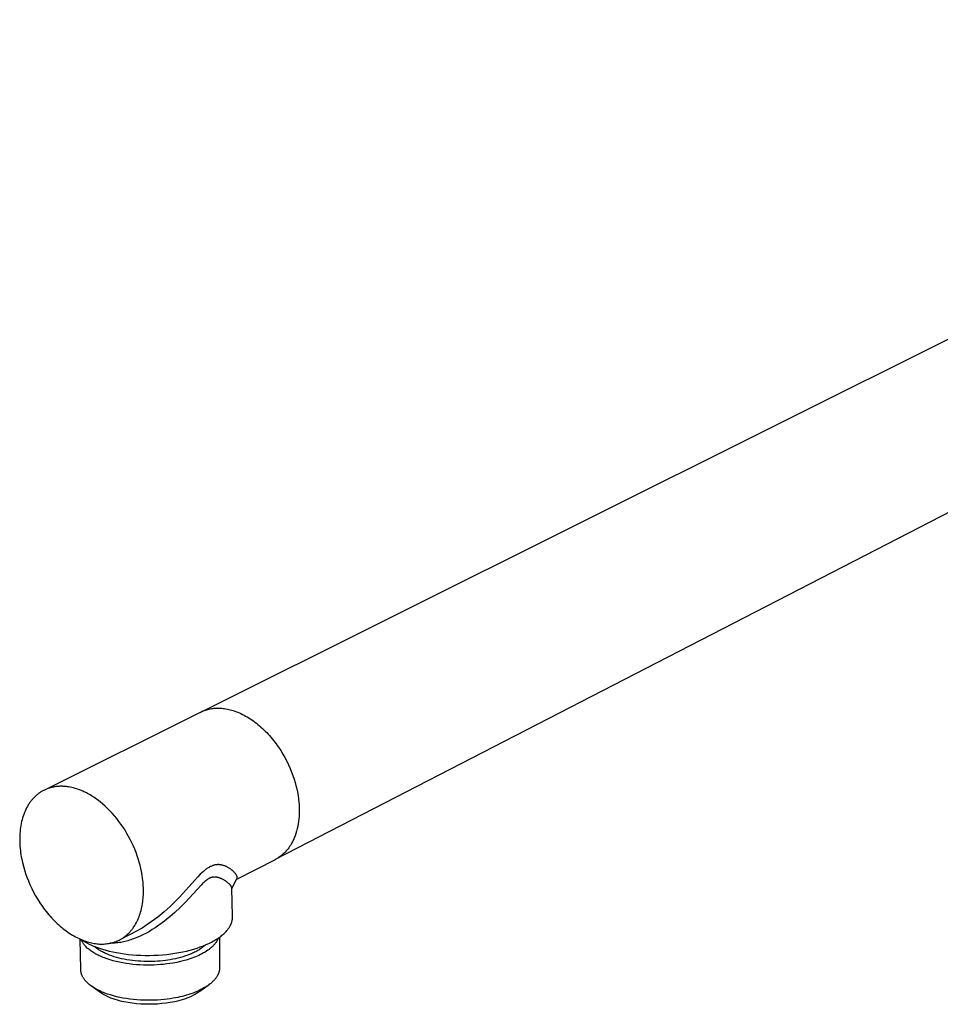
# Model space of a CAD drawing. Units: millimetres. Extents: x -523 to 217, y -534 to 207.
# Drawn here: x -523 to -319, y -534 to -315 of the extents above; entities that cross this region are included whole.
import ezdxf

# ---------------------------------------------------------------- set-up
doc = ezdxf.new("R2010")
doc.units = ezdxf.units.MM
doc.header["$MEASUREMENT"] = 0
doc.layers.add('Default', color=7, linetype='Continuous', true_color=0x000000)

msp = doc.modelspace()

# ---------------------------------------------------------------- linework, layer by layer
at = {"layer": 'Default', "color": 7, "true_color": 0xffffff}
for p, q in [((-483.2, -468.71), (-175.56, -315.12)), ((-160.91, -343.76), (-466.68, -501.45)), ((-517.9, -486.03), (-483.26, -468.74)), ((-483.48, -468.85), (-483.36, -468.79)), ((-483.26, -468.74), (-483.08, -468.65)), ((-483.08, -468.65), (-482.89, -468.56)), ((-482.89, -468.56), (-482.65, -468.46)), ((-482.65, -468.46), (-482.4, -468.37)), ((-482.4, -468.37), (-482.14, -468.28)), ((-482.4, -468.37), (-482.4, -468.37)), ((-482.14, -468.28), (-481.89, -468.2)), ((-481.89, -468.2), (-481.63, -468.13)), ((-481.63, -468.13), (-481.36, -468.06)), ((-481.36, -468.06), (-481.1, -468.01)), ((-481.1, -468.01), (-480.84, -467.96)), ((-480.84, -467.96), (-480.57, -467.92)), ((-480.57, -467.92), (-480.3, -467.89)), ((-480.3, -467.89), (-480.03, -467.87)), ((-480.03, -467.87), (-479.75, -467.86)), ((-479.75, -467.86), (-479.46, -467.85)), ((-479.46, -467.85), (-479.17, -467.85)), ((-479.17, -467.85), (-478.87, -467.86)), ((-478.87, -467.86), (-478.56, -467.88)), ((-478.56, -467.88), (-478.26, -467.91)), ((-478.26, -467.91), (-477.94, -467.95)), ((-477.94, -467.95), (-477.63, -468)), ((-477.63, -468), (-477.31, -468.06)), ((-477.31, -468.06), (-476.99, -468.13)), ((-476.99, -468.13), (-476.66, -468.21)), ((-476.66, -468.21), (-476.33, -468.3)), ((-476.33, -468.3), (-476, -468.4)), ((-476, -468.4), (-475.66, -468.51)), ((-475.66, -468.51), (-475.32, -468.64)), ((-475.32, -468.64), (-474.99, -468.77)), ((-474.99, -468.77), (-474.64, -468.91)), ((-474.64, -468.91), (-474.3, -469.07)), ((-474.3, -469.07), (-473.96, -469.23)), ((-473.96, -469.23), (-473.61, -469.41)), ((-473.61, -469.41), (-473.27, -469.6)), ((-473.27, -469.6), (-472.92, -469.79)), ((-472.92, -469.79), (-472.58, -470)), ((-472.58, -470), (-472.23, -470.22)), ((-472.23, -470.22), (-471.89, -470.45)), ((-471.89, -470.45), (-471.55, -470.69)), ((-471.55, -470.69), (-471.21, -470.94)), ((-471.21, -470.94), (-470.87, -471.2)), ((-470.87, -471.2), (-470.53, -471.47)), ((-470.53, -471.47), (-470.2, -471.75)), ((-470.2, -471.75), (-469.87, -472.04)), ((-469.87, -472.04), (-469.54, -472.34)), ((-469.54, -472.34), (-469.22, -472.65)), ((-469.22, -472.65), (-468.9, -472.96)), ((-468.9, -472.96), (-468.58, -473.28)), ((-468.58, -473.28), (-468.27, -473.61)), ((-468.27, -473.61), (-467.97, -473.95)), ((-467.97, -473.95), (-467.67, -474.3)), ((-467.67, -474.3), (-467.37, -474.65)), ((-467.37, -474.65), (-467.08, -475)), ((-467.08, -475), (-466.8, -475.37)), ((-466.8, -475.37), (-466.52, -475.74)), ((-466.52, -475.74), (-466.25, -476.11)), ((-466.25, -476.11), (-465.99, -476.49)), ((-465.99, -476.49), (-465.48, -477.26)), ((-465.48, -477.26), (-465.01, -478.04)), ((-465.01, -478.04), (-464.56, -478.83)), ((-464.56, -478.83), (-464.14, -479.62)), ((-464.14, -479.62), (-463.75, -480.42)), ((-463.75, -480.42), (-463.4, -481.22)), ((-463.4, -481.22), (-463.07, -482.02)), ((-463.07, -482.02), (-462.78, -482.81)), ((-462.78, -482.81), (-462.52, -483.6)), ((-462.52, -483.6), (-462.29, -484.37)), ((-462.29, -484.37), (-462.1, -485.05)), ((-519.5, -487.06), (-519.63, -487.17)), ((-519.36, -486.95), (-519.5, -487.06)), ((-519.22, -486.85), (-519.36, -486.95)), ((-519.09, -486.74), (-519.22, -486.85)), ((-518.94, -486.64), (-519.09, -486.74)), ((-518.8, -486.54), (-518.94, -486.64)), ((-518.66, -486.45), (-518.8, -486.54)), ((-518.51, -486.36), (-518.66, -486.45)), ((-518.36, -486.27), (-518.51, -486.36)), ((-518.21, -486.19), (-518.36, -486.27)), ((-518.05, -486.11), (-518.21, -486.19)), ((-517.9, -486.03), (-518.05, -486.11)), ((-517.74, -485.95), (-517.9, -486.03)), ((-517.58, -485.88), (-517.74, -485.95)), ((-517.42, -485.81), (-517.58, -485.88)), ((-517.26, -485.75), (-517.42, -485.81)), ((-517.09, -485.69), (-517.26, -485.75)), ((-516.93, -485.63), (-517.09, -485.69)), ((-516.76, -485.57), (-516.93, -485.63)), ((-516.59, -485.52), (-516.76, -485.57)), ((-516.42, -485.48), (-516.59, -485.52)), ((-516.25, -485.43), (-516.42, -485.48)), ((-516.07, -485.39), (-516.25, -485.43)), ((-515.9, -485.35), (-516.07, -485.39)), ((-515.72, -485.32), (-515.9, -485.35)), ((-515.54, -485.29), (-515.72, -485.32)), ((-515.36, -485.27), (-515.54, -485.29)), ((-515.18, -485.24), (-515.36, -485.27)), ((-515, -485.23), (-515.18, -485.24)), ((-514.82, -485.21), (-515, -485.23)), ((-514.64, -485.2), (-514.82, -485.21)), ((-514.45, -485.19), (-514.64, -485.2)), ((-514.27, -485.19), (-514.45, -485.19)), ((-514.08, -485.19), (-514.27, -485.19)), ((-513.9, -485.19), (-514.08, -485.19)), ((-513.71, -485.2), (-513.9, -485.19)), ((-513.52, -485.21), (-513.71, -485.2)), ((-513.33, -485.22), (-513.52, -485.21)), ((-513.14, -485.24), (-513.33, -485.22)), ((-512.95, -485.26), (-513.14, -485.24)), ((-512.76, -485.28), (-512.95, -485.26)), ((-512.57, -485.31), (-512.76, -485.28)), ((-512.19, -485.38), (-512.57, -485.31)), ((-511.81, -485.45), (-512.19, -485.38)), ((-511.43, -485.55), (-511.81, -485.45)), ((-511.05, -485.65), (-511.43, -485.55)), ((-510.67, -485.77), (-511.05, -485.65)), ((-510.29, -485.9), (-510.67, -485.77)), ((-509.91, -486.04), (-510.29, -485.9)), ((-509.65, -486.15), (-509.91, -486.04)), ((-509.38, -486.27), (-509.65, -486.15)), ((-509.11, -486.39), (-509.38, -486.27)), ((-508.84, -486.52), (-509.11, -486.39)), ((-508.57, -486.66), (-508.84, -486.52)), ((-508.29, -486.8), (-508.57, -486.66)), ((-508.02, -486.95), (-508.29, -486.8)), ((-507.74, -487.11), (-508.02, -486.95)), ((-462.1, -485.05), (-461.94, -485.74)), ((-461.94, -485.74), (-461.79, -486.43)), ((-461.79, -486.43), (-461.65, -487.21)), ((-521.35, -489.17), (-521.45, -489.32)), ((-521.25, -489.01), (-521.35, -489.17)), ((-521.15, -488.86), (-521.25, -489.01)), ((-521.04, -488.72), (-521.15, -488.86)), ((-520.93, -488.57), (-521.04, -488.72)), ((-520.83, -488.43), (-520.93, -488.57)), ((-520.72, -488.29), (-520.83, -488.43)), ((-520.6, -488.16), (-520.72, -488.29)), ((-520.49, -488.03), (-520.6, -488.16)), ((-520.38, -487.9), (-520.49, -488.03)), ((-520.26, -487.77), (-520.38, -487.9)), ((-520.14, -487.65), (-520.26, -487.77)), ((-520.01, -487.52), (-520.14, -487.65)), ((-519.89, -487.4), (-520.01, -487.52)), ((-519.76, -487.29), (-519.89, -487.4)), ((-519.63, -487.17), (-519.76, -487.29)), ((-507.47, -487.27), (-507.74, -487.11)), ((-507.19, -487.45), (-507.47, -487.27)), ((-506.91, -487.63), (-507.19, -487.45)), ((-506.64, -487.82), (-506.91, -487.63)), ((-506.36, -488.01), (-506.64, -487.82)), ((-506.08, -488.21), (-506.36, -488.01)), ((-505.53, -488.64), (-506.08, -488.21)), ((-504.98, -489.09), (-505.53, -488.64)), ((-504.44, -489.57), (-504.98, -489.09)), ((-461.65, -487.21), (-461.54, -487.99)), ((-461.54, -487.99), (-461.46, -488.77)), ((-461.46, -488.77), (-461.43, -489.16)), ((-461.43, -489.16), (-461.39, -489.71)), ((-522.46, -491.42), (-522.59, -491.81)), ((-522.31, -491.04), (-522.46, -491.42)), ((-522.16, -490.68), (-522.31, -491.04)), ((-521.99, -490.32), (-522.16, -490.68)), ((-521.82, -489.98), (-521.99, -490.32)), ((-521.64, -489.64), (-521.82, -489.98)), ((-521.54, -489.48), (-521.64, -489.64)), ((-521.45, -489.32), (-521.54, -489.48)), ((-503.9, -490.08), (-504.44, -489.57)), ((-503.37, -490.61), (-503.9, -490.08)), ((-502.85, -491.17), (-503.37, -490.61)), ((-502.34, -491.75), (-502.85, -491.17)), ((-461.38, -491.35), (-461.41, -491.9)), ((-461.39, -489.71), (-461.37, -490.26)), ((-461.36, -490.8), (-461.38, -491.35)), ((-461.37, -490.26), (-461.36, -490.8)), ((-523.02, -493.44), (-523.1, -493.87)), ((-522.93, -493.02), (-523.02, -493.44)), ((-522.83, -492.61), (-522.93, -493.02)), ((-522.71, -492.2), (-522.83, -492.61)), ((-522.59, -491.81), (-522.71, -492.2)), ((-501.84, -492.35), (-502.34, -491.75)), ((-501.36, -492.97), (-501.84, -492.35)), ((-500.9, -493.61), (-501.36, -492.97)), ((-500.45, -494.27), (-500.9, -493.61)), ((-461.61, -493.52), (-461.72, -494.06)), ((-461.53, -492.98), (-461.61, -493.52)), ((-461.46, -492.44), (-461.53, -492.98)), ((-461.41, -491.9), (-461.46, -492.44)), ((-523.32, -495.66), (-523.34, -496.12)), ((-523.28, -495.21), (-523.32, -495.66)), ((-523.23, -494.76), (-523.28, -495.21)), ((-523.17, -494.31), (-523.23, -494.76)), ((-523.1, -493.87), (-523.17, -494.31)), ((-500.01, -494.94), (-500.45, -494.27)), ((-499.6, -495.63), (-500.01, -494.94)), ((-499.21, -496.32), (-499.6, -495.63)), ((-462.13, -495.65), (-462.3, -496.17)), ((-461.97, -495.12), (-462.13, -495.65)), ((-461.84, -494.59), (-461.97, -495.12)), ((-461.72, -494.06), (-461.84, -494.59)), ((-523.34, -496.12), (-523.36, -496.59)), ((-523.36, -496.59), (-523.36, -497.06)), ((-523.36, -497.06), (-523.35, -497.53)), ((-523.35, -497.53), (-523.33, -498)), ((-523.33, -498), (-523.3, -498.48)), ((-498.84, -497.02), (-499.21, -496.32)), ((-498.49, -497.73), (-498.84, -497.02)), ((-498.16, -498.45), (-498.49, -497.73)), ((-463.02, -497.76), (-463.17, -498.03)), ((-462.88, -497.49), (-463.02, -497.76)), ((-462.3, -496.17), (-462.88, -497.49)), ((-523.3, -498.48), (-523.26, -498.96)), ((-523.26, -498.96), (-523.21, -499.43)), ((-523.21, -499.43), (-523.15, -499.91)), ((-523.15, -499.91), (-523.08, -500.39)), ((-497.86, -499.16), (-498.16, -498.45)), ((-497.57, -499.88), (-497.86, -499.16)), ((-497.31, -500.6), (-497.57, -499.88)), ((-464.92, -500.2), (-465.15, -500.41)), ((-464.7, -499.99), (-464.92, -500.2)), ((-464.48, -499.77), (-464.7, -499.99)), ((-464.27, -499.54), (-464.48, -499.77)), ((-464.06, -499.3), (-464.27, -499.54)), ((-463.87, -499.06), (-464.06, -499.3)), ((-463.68, -498.81), (-463.87, -499.06)), ((-463.51, -498.56), (-463.68, -498.81)), ((-463.34, -498.3), (-463.51, -498.56)), ((-463.17, -498.03), (-463.34, -498.3)), ((-523.08, -500.39), (-523, -500.87)), ((-523, -500.87), (-522.91, -501.34)), ((-522.91, -501.34), (-522.74, -502.12)), ((-522.74, -502.12), (-522.54, -502.91)), ((-497.08, -501.31), (-497.31, -500.6)), ((-496.87, -502.01), (-497.08, -501.31)), ((-496.68, -502.71), (-496.87, -502.01)), ((-466.74, -501.48), (-475.27, -505.88)), ((-466.86, -501.55), (-466.95, -501.59)), ((-466.68, -501.45), (-466.74, -501.48)), ((-466.55, -501.38), (-466.68, -501.45)), ((-466.41, -501.3), (-466.55, -501.38)), ((-466.28, -501.23), (-466.41, -501.3)), ((-466.15, -501.15), (-466.28, -501.23)), ((-466.02, -501.06), (-466.15, -501.15)), ((-465.89, -500.98), (-466.02, -501.06)), ((-465.64, -500.79), (-465.89, -500.98)), ((-465.39, -500.6), (-465.64, -500.79)), ((-465.15, -500.41), (-465.39, -500.6)), ((-522.54, -502.91), (-522.31, -503.71)), ((-522.31, -503.71), (-522.05, -504.53)), ((-522.05, -504.53), (-521.76, -505.35)), ((-496.51, -503.41), (-496.68, -502.71)), ((-496.36, -504.09), (-496.51, -503.41)), ((-496.22, -504.87), (-496.36, -504.09)), ((-482.98, -504.39), (-483.32, -504.72)), ((-482.63, -504.08), (-482.98, -504.39)), ((-482.47, -503.94), (-482.63, -504.08)), ((-482.31, -503.81), (-482.47, -503.94)), ((-482.15, -503.68), (-482.31, -503.81)), ((-481.98, -503.56), (-482.15, -503.68)), ((-481.84, -503.46), (-481.98, -503.56)), ((-481.69, -503.35), (-481.84, -503.46)), ((-481.54, -503.26), (-481.69, -503.35)), ((-481.38, -503.17), (-481.54, -503.26)), ((-481.25, -503.09), (-481.38, -503.17)), ((-481.11, -503.01), (-481.25, -503.09)), ((-480.96, -502.95), (-481.11, -503.01)), ((-480.82, -502.88), (-480.96, -502.95)), ((-480.72, -502.84), (-480.82, -502.88)), ((-480.62, -502.8), (-480.72, -502.84)), ((-480.52, -502.77), (-480.62, -502.8)), ((-480.42, -502.74), (-480.52, -502.77)), ((-480.32, -502.71), (-480.42, -502.74)), ((-480.21, -502.68), (-480.32, -502.71)), ((-480.11, -502.65), (-480.21, -502.68)), ((-480.01, -502.63), (-480.11, -502.65)), ((-479.9, -502.62), (-480.01, -502.63)), ((-479.8, -502.6), (-479.9, -502.62)), ((-479.7, -502.59), (-479.8, -502.6)), ((-479.6, -502.58), (-479.7, -502.59)), ((-479.5, -502.57), (-479.6, -502.58)), ((-479.39, -502.57), (-479.5, -502.57)), ((-479.29, -502.57), (-479.39, -502.57)), ((-479.19, -502.57), (-479.29, -502.57)), ((-479.13, -502.58), (-479.19, -502.57)), ((-479.06, -502.58), (-479.13, -502.58)), ((-478.94, -502.6), (-479.06, -502.58)), ((-478.81, -502.61), (-478.94, -502.6)), ((-478.68, -502.63), (-478.81, -502.61)), ((-478.57, -502.66), (-478.68, -502.63)), ((-478.47, -502.68), (-478.57, -502.66)), ((-478.36, -502.71), (-478.47, -502.68)), ((-478.25, -502.74), (-478.36, -502.71)), ((-478.15, -502.77), (-478.25, -502.74)), ((-478.04, -502.8), (-478.15, -502.77)), ((-477.94, -502.84), (-478.04, -502.8)), ((-477.84, -502.87), (-477.94, -502.84)), ((-477.74, -502.91), (-477.84, -502.87)), ((-477.64, -502.96), (-477.74, -502.91)), ((-477.54, -503), (-477.64, -502.96)), ((-477.45, -503.05), (-477.54, -503)), ((-477.31, -503.12), (-477.45, -503.05)), ((-477.18, -503.19), (-477.31, -503.12)), ((-477.04, -503.27), (-477.18, -503.19)), ((-476.91, -503.35), (-477.04, -503.27)), ((-476.79, -503.43), (-476.91, -503.35)), ((-476.66, -503.52), (-476.79, -503.43)), ((-476.54, -503.61), (-476.66, -503.52)), ((-476.41, -503.7), (-476.54, -503.61)), ((-476.3, -503.79), (-476.41, -503.7)), ((-476.19, -503.88), (-476.3, -503.79)), ((-476.08, -503.98), (-476.19, -503.88)), ((-475.98, -504.07), (-476.08, -503.98)), ((-475.88, -504.17), (-475.98, -504.07)), ((-475.79, -504.26), (-475.88, -504.17)), ((-475.7, -504.36), (-475.79, -504.26)), ((-475.61, -504.46), (-475.7, -504.36)), ((-475.53, -504.55), (-475.61, -504.46)), ((-475.5, -504.6), (-475.53, -504.55)), ((-521.76, -505.35), (-521.44, -506.17)), ((-521.44, -506.17), (-521.09, -507)), ((-496.11, -505.66), (-496.22, -504.87)), ((-496.06, -506.05), (-496.11, -505.66)), ((-496.02, -506.45), (-496.06, -506.05)), ((-495.98, -506.85), (-496.02, -506.45)), ((-483.85, -505.26), (-487.85, -509.68)), ((-483.32, -504.72), (-483.85, -505.26)), ((-482.72, -506.71), (-483.1, -507.1)), ((-482.52, -506.52), (-482.72, -506.71)), ((-482.31, -506.33), (-482.52, -506.52)), ((-482.1, -506.15), (-482.31, -506.33)), ((-482, -506.06), (-482.1, -506.15)), ((-481.89, -505.97), (-482, -506.06)), ((-481.8, -505.91), (-481.89, -505.97)), ((-481.71, -505.84), (-481.8, -505.91)), ((-481.62, -505.78), (-481.71, -505.84)), ((-481.53, -505.72), (-481.62, -505.78)), ((-481.45, -505.67), (-481.53, -505.72)), ((-481.36, -505.62), (-481.45, -505.67)), ((-481.28, -505.58), (-481.36, -505.62)), ((-481.19, -505.54), (-481.28, -505.58)), ((-481.12, -505.51), (-481.19, -505.54)), ((-481.06, -505.48), (-481.12, -505.51)), ((-480.99, -505.45), (-481.06, -505.48)), ((-480.92, -505.43), (-480.99, -505.45)), ((-480.85, -505.41), (-480.92, -505.43)), ((-480.79, -505.39), (-480.85, -505.41)), ((-480.72, -505.37), (-480.79, -505.39)), ((-480.65, -505.36), (-480.72, -505.37)), ((-480.57, -505.35), (-480.65, -505.36)), ((-480.5, -505.33), (-480.57, -505.35)), ((-480.42, -505.33), (-480.5, -505.33)), ((-480.35, -505.32), (-480.42, -505.33)), ((-480.27, -505.32), (-480.35, -505.32)), ((-480.2, -505.31), (-480.27, -505.32)), ((-480.12, -505.32), (-480.2, -505.31)), ((-480.04, -505.32), (-480.12, -505.32)), ((-479.96, -505.32), (-480.04, -505.32)), ((-479.88, -505.33), (-479.96, -505.32)), ((-479.8, -505.34), (-479.88, -505.33)), ((-479.73, -505.35), (-479.8, -505.34)), ((-479.64, -505.37), (-479.73, -505.35)), ((-479.55, -505.39), (-479.64, -505.37)), ((-479.46, -505.41), (-479.55, -505.39)), ((-479.37, -505.43), (-479.46, -505.41)), ((-479.28, -505.45), (-479.37, -505.43)), ((-479.19, -505.48), (-479.28, -505.45)), ((-479.1, -505.51), (-479.19, -505.48)), ((-479.01, -505.54), (-479.1, -505.51)), ((-478.93, -505.57), (-479.01, -505.54)), ((-478.84, -505.61), (-478.93, -505.57)), ((-478.75, -505.64), (-478.84, -505.61)), ((-478.67, -505.68), (-478.75, -505.64)), ((-478.55, -505.73), (-478.67, -505.68)), ((-478.44, -505.79), (-478.55, -505.73)), ((-478.33, -505.84), (-478.44, -505.79)), ((-478.22, -505.9), (-478.33, -505.84)), ((-478.11, -505.97), (-478.22, -505.9)), ((-478, -506.03), (-478.11, -505.97)), ((-477.89, -506.1), (-478, -506.03)), ((-477.78, -506.16), (-477.89, -506.1)), ((-477.58, -506.3), (-477.78, -506.16)), ((-477.48, -506.37), (-477.58, -506.3)), ((-477.38, -506.45), (-477.48, -506.37)), ((-477.29, -506.52), (-477.38, -506.45)), ((-477.2, -506.59), (-477.29, -506.52)), ((-477.11, -506.66), (-477.2, -506.59)), ((-477.03, -506.74), (-477.11, -506.66)), ((-476.95, -506.81), (-477.03, -506.74)), ((-476.31, -507.85), (-475.18, -505.73)), ((-475.46, -504.64), (-475.5, -504.6)), ((-475.43, -504.69), (-475.46, -504.64)), ((-475.4, -504.74), (-475.43, -504.69)), ((-475.36, -504.79), (-475.4, -504.74)), ((-475.33, -504.84), (-475.36, -504.79)), ((-475.31, -504.88), (-475.33, -504.84)), ((-475.29, -504.92), (-475.31, -504.88)), ((-475.27, -504.96), (-475.29, -504.92)), ((-475.25, -505), (-475.27, -504.96)), ((-475.23, -505.04), (-475.25, -505)), ((-475.21, -505.08), (-475.23, -505.04)), ((-475.19, -505.12), (-475.21, -505.08)), ((-475.18, -505.16), (-475.19, -505.12)), ((-475.17, -505.2), (-475.18, -505.16)), ((-475.18, -505.71), (-475.17, -505.7)), ((-475.18, -505.73), (-475.18, -505.71)), ((-475.16, -505.24), (-475.17, -505.2)), ((-475.17, -505.7), (-475.16, -505.68)), ((-475.15, -505.26), (-475.16, -505.24)), ((-475.16, -505.67), (-475.15, -505.66)), ((-475.16, -505.68), (-475.16, -505.67)), ((-475.15, -505.28), (-475.15, -505.26)), ((-475.14, -505.3), (-475.15, -505.28)), ((-475.15, -505.64), (-475.14, -505.63)), ((-475.15, -505.66), (-475.15, -505.64)), ((-475.14, -505.31), (-475.14, -505.3)), ((-475.13, -505.33), (-475.14, -505.31)), ((-475.14, -505.59), (-475.13, -505.58)), ((-475.14, -505.61), (-475.14, -505.59)), ((-475.14, -505.63), (-475.14, -505.61)), ((-475.13, -505.35), (-475.13, -505.33)), ((-475.13, -505.37), (-475.13, -505.35)), ((-475.13, -505.39), (-475.13, -505.37)), ((-475.12, -505.41), (-475.13, -505.39)), ((-475.13, -505.52), (-475.12, -505.51)), ((-475.13, -505.54), (-475.13, -505.52)), ((-475.13, -505.56), (-475.13, -505.54)), ((-475.13, -505.58), (-475.13, -505.56)), ((-475.12, -505.43), (-475.12, -505.41)), ((-475.12, -505.45), (-475.12, -505.43)), ((-475.12, -505.47), (-475.12, -505.45)), ((-475.12, -505.49), (-475.12, -505.47)), ((-475.12, -505.51), (-475.12, -505.49)), ((-521.09, -507), (-520.7, -507.83)), ((-520.7, -507.83), (-520.29, -508.65)), ((-520.29, -508.65), (-519.84, -509.47)), ((-495.96, -507.25), (-495.98, -506.85)), ((-495.94, -507.65), (-495.96, -507.25)), ((-495.93, -508.05), (-495.94, -507.65)), ((-495.94, -509.25), (-495.93, -508.85)), ((-495.92, -508.45), (-495.93, -508.05)), ((-495.93, -508.85), (-495.92, -508.45)), ((-483.1, -507.1), (-486.67, -510.95)), ((-476.87, -506.88), (-476.95, -506.81)), ((-476.8, -506.96), (-476.87, -506.88)), ((-476.73, -507.03), (-476.8, -506.96)), ((-476.66, -507.1), (-476.73, -507.03)), ((-476.61, -507.17), (-476.66, -507.1)), ((-476.58, -507.21), (-476.61, -507.17)), ((-476.55, -507.24), (-476.58, -507.21)), ((-476.52, -507.28), (-476.55, -507.24)), ((-476.5, -507.32), (-476.52, -507.28)), ((-476.48, -507.35), (-476.5, -507.32)), ((-476.46, -507.38), (-476.48, -507.35)), ((-476.44, -507.41), (-476.46, -507.38)), ((-476.42, -507.44), (-476.44, -507.41)), ((-476.4, -507.47), (-476.42, -507.44)), ((-476.39, -507.51), (-476.4, -507.47)), ((-476.38, -507.52), (-476.39, -507.51)), ((-476.37, -507.54), (-476.38, -507.52)), ((-476.36, -507.56), (-476.37, -507.54)), ((-476.36, -507.57), (-476.36, -507.56)), ((-476.35, -507.6), (-476.36, -507.57)), ((-476.34, -507.62), (-476.35, -507.6)), ((-476.34, -507.63), (-476.34, -507.62)), ((-476.33, -507.64), (-476.34, -507.63)), ((-476.33, -507.65), (-476.33, -507.64)), ((-476.33, -507.67), (-476.33, -507.65)), ((-476.32, -507.68), (-476.33, -507.67)), ((-476.32, -507.69), (-476.32, -507.68)), ((-476.32, -507.7), (-476.32, -507.69)), ((-476.32, -507.71), (-476.32, -507.7)), ((-476.32, -507.73), (-476.32, -507.71)), ((-476.31, -507.74), (-476.32, -507.73)), ((-476.31, -507.75), (-476.31, -507.74)), ((-476.31, -507.76), (-476.31, -507.75)), ((-476.16, -514.02), (-476.31, -507.76)), ((-519.84, -509.47), (-519.36, -510.28)), ((-519.36, -510.28), (-518.86, -511.07)), ((-518.86, -511.07), (-518.33, -511.84)), ((-496.13, -511.21), (-496.08, -510.83)), ((-496.08, -510.83), (-496.03, -510.44)), ((-496.03, -510.44), (-495.99, -510.04)), ((-495.99, -510.04), (-495.96, -509.65)), ((-495.96, -509.65), (-495.94, -509.25)), ((-488.91, -510.78), (-490, -511.85)), ((-487.85, -509.68), (-488.91, -510.78)), ((-486.67, -510.95), (-487.79, -512.08)), ((-518.33, -511.84), (-518.05, -512.22)), ((-518.05, -512.22), (-517.77, -512.59)), ((-517.77, -512.59), (-517.49, -512.96)), ((-517.49, -512.96), (-517.19, -513.32)), ((-496.65, -513.44), (-496.54, -513.08)), ((-496.54, -513.08), (-496.44, -512.72)), ((-496.44, -512.72), (-496.35, -512.35)), ((-496.35, -512.35), (-496.27, -511.97)), ((-496.27, -511.97), (-496.19, -511.6)), ((-496.19, -511.6), (-496.13, -511.21)), ((-491.36, -513.04), (-492.76, -514.19)), ((-490, -511.85), (-491.36, -513.04)), ((-488.94, -513.16), (-489.5, -513.66)), ((-487.79, -512.08), (-488.94, -513.16)), ((-517.19, -513.32), (-516.9, -513.68)), ((-516.9, -513.68), (-516.59, -514.03)), ((-516.59, -514.03), (-516.29, -514.36)), ((-516.29, -514.36), (-515.98, -514.7)), ((-515.98, -514.7), (-515.66, -515.02)), ((-515.66, -515.02), (-515.34, -515.34)), ((-515.34, -515.34), (-515.02, -515.64)), ((-497.65, -515.75), (-497.49, -515.44)), ((-497.49, -515.44), (-497.32, -515.13)), ((-497.32, -515.13), (-497.17, -514.8)), ((-497.17, -514.8), (-497.03, -514.47)), ((-497.03, -514.47), (-496.89, -514.13)), ((-496.89, -514.13), (-496.77, -513.79)), ((-496.77, -513.79), (-496.65, -513.44)), ((-494.2, -515.28), (-495.68, -516.32)), ((-492.76, -514.19), (-494.2, -515.28)), ((-491.74, -515.48), (-492.26, -515.86)), ((-491.22, -515.08), (-491.74, -515.48)), ((-490.64, -514.62), (-491.22, -515.08)), ((-490.06, -514.14), (-490.64, -514.62)), ((-489.5, -513.66), (-490.06, -514.14)), ((-476.42, -515.55), (-476.39, -515.45)), ((-476.39, -515.45), (-476.35, -515.35)), ((-476.35, -515.35), (-476.32, -515.25)), ((-476.32, -515.25), (-476.29, -515.15)), ((-476.29, -515.15), (-476.27, -515.05)), ((-476.27, -515.05), (-476.24, -514.94)), ((-476.24, -514.94), (-476.22, -514.84)), ((-476.22, -514.84), (-476.2, -514.74)), ((-476.2, -514.74), (-476.19, -514.64)), ((-476.19, -514.64), (-476.18, -514.54)), ((-476.18, -514.54), (-476.17, -514.43)), ((-476.17, -514.43), (-476.16, -514.33)), ((-476.15, -514.13), (-476.16, -514.02)), ((-476.16, -514.23), (-476.15, -514.13)), ((-476.16, -514.33), (-476.16, -514.23)), ((-515.02, -515.64), (-514.69, -515.94)), ((-514.69, -515.94), (-514.37, -516.23)), ((-514.37, -516.23), (-514.04, -516.51)), ((-514.04, -516.51), (-513.7, -516.78)), ((-513.7, -516.78), (-513.37, -517.04)), ((-513.37, -517.04), (-513.03, -517.28)), ((-513.03, -517.28), (-512.7, -517.52)), ((-512.7, -517.52), (-512.36, -517.75)), ((-497.31, -517.25), (-501.17, -519.24)), ((-499.17, -517.75), (-499.05, -517.63)), ((-499.05, -517.63), (-498.94, -517.52)), ((-498.94, -517.52), (-498.83, -517.39)), ((-498.83, -517.39), (-498.72, -517.27)), ((-498.72, -517.27), (-498.62, -517.14)), ((-498.62, -517.14), (-498.51, -517.02)), ((-498.51, -517.02), (-498.41, -516.88)), ((-498.41, -516.88), (-498.31, -516.75)), ((-498.31, -516.75), (-498.21, -516.61)), ((-498.21, -516.61), (-498.02, -516.34)), ((-498.02, -516.34), (-497.83, -516.05)), ((-497.83, -516.05), (-497.65, -515.75)), ((-496.76, -516.95), (-497.31, -517.25)), ((-496.21, -516.65), (-496.76, -516.95)), ((-495.68, -516.32), (-496.21, -516.65)), ((-494.6, -517.37), (-495.25, -517.74)), ((-493.96, -516.99), (-494.6, -517.37)), ((-493.33, -516.59), (-493.96, -516.99)), ((-492.79, -516.23), (-493.33, -516.59)), ((-492.26, -515.86), (-492.79, -516.23)), ((-477.93, -517.74), (-477.75, -517.56)), ((-477.75, -517.56), (-477.58, -517.38)), ((-477.58, -517.38), (-477.42, -517.2)), ((-477.42, -517.2), (-477.27, -517.01)), ((-477.27, -517.01), (-477.2, -516.92)), ((-477.2, -516.92), (-477.13, -516.82)), ((-477.13, -516.82), (-477.06, -516.73)), ((-477.06, -516.73), (-476.99, -516.63)), ((-476.99, -516.63), (-476.93, -516.54)), ((-476.93, -516.54), (-476.87, -516.44)), ((-476.87, -516.44), (-476.81, -516.34)), ((-476.81, -516.34), (-476.75, -516.24)), ((-476.75, -516.24), (-476.7, -516.15)), ((-476.7, -516.15), (-476.64, -516.05)), ((-476.64, -516.05), (-476.59, -515.95)), ((-476.59, -515.95), (-476.55, -515.85)), ((-476.55, -515.85), (-476.5, -515.75)), ((-476.5, -515.75), (-476.46, -515.65)), ((-476.46, -515.65), (-476.42, -515.55)), ((-512.36, -517.75), (-512.02, -517.97)), ((-512.02, -517.97), (-511.68, -518.18)), ((-511.68, -518.18), (-511.35, -518.38)), ((-511.35, -518.38), (-511.01, -518.56)), ((-511.01, -518.56), (-510.68, -518.74)), ((-510.68, -518.74), (-510.34, -518.9)), ((-510.34, -518.9), (-510.01, -519.06)), ((-510.01, -519.06), (-509.68, -519.2)), ((-509.84, -525.79), (-509.93, -519.1)), ((-509.89, -519.11), (-509.43, -519.41)), ((-509.63, -519.38), (-509.69, -519.25)), ((-509.68, -519.2), (-509.35, -519.34)), ((-509.56, -519.51), (-509.63, -519.38)), ((-509.5, -519.64), (-509.56, -519.51)), ((-509.43, -519.77), (-509.5, -519.64)), ((-509.43, -519.41), (-508.95, -519.69)), ((-509.35, -519.9), (-509.43, -519.77)), ((-509.35, -519.34), (-509.02, -519.46)), ((-509.02, -519.46), (-508.7, -519.57)), ((-508.95, -519.69), (-508.46, -519.95)), ((-508.7, -519.57), (-508.38, -519.68)), ((-508.38, -519.68), (-508.06, -519.77)), ((-508.06, -519.77), (-507.75, -519.85)), ((-507.75, -519.85), (-507.44, -519.93)), ((-502.85, -519.9), (-502.71, -519.86)), ((-502.71, -519.86), (-502.57, -519.81)), ((-502.57, -519.81), (-502.42, -519.77)), ((-502.42, -519.77), (-502.28, -519.72)), ((-502.28, -519.72), (-502.14, -519.67)), ((-502.14, -519.67), (-502, -519.62)), ((-502, -519.62), (-501.86, -519.56)), ((-501.86, -519.56), (-501.72, -519.5)), ((-501.72, -519.5), (-501.58, -519.44)), ((-501.58, -519.44), (-501.44, -519.38)), ((-501.27, -519.86), (-501.57, -519.9)), ((-501.44, -519.38), (-501.31, -519.31)), ((-501.31, -519.31), (-501.17, -519.24)), ((-500.97, -519.81), (-501.27, -519.86)), ((-501.17, -519.24), (-501.04, -519.17)), ((-501.04, -519.17), (-500.9, -519.09)), ((-500.65, -519.75), (-500.97, -519.81)), ((-500.9, -519.09), (-500.77, -519.01)), ((-500.77, -519.01), (-500.64, -518.93)), ((-500.33, -519.68), (-500.65, -519.75)), ((-500.64, -518.93), (-500.51, -518.85)), ((-500.51, -518.85), (-500.38, -518.76)), ((-500.38, -518.76), (-500.25, -518.67)), ((-500, -519.61), (-500.33, -519.68)), ((-500.25, -518.67), (-500.13, -518.58)), ((-500.13, -518.58), (-500, -518.49)), ((-500, -518.49), (-499.88, -518.39)), ((-499.68, -519.53), (-500, -519.61)), ((-499.88, -518.39), (-499.76, -518.29)), ((-499.76, -518.29), (-499.64, -518.19)), ((-499.36, -519.44), (-499.68, -519.53)), ((-499.64, -518.19), (-499.52, -518.08)), ((-499.52, -518.08), (-499.4, -517.97)), ((-499.4, -517.97), (-499.28, -517.86)), ((-499.05, -519.35), (-499.36, -519.44)), ((-499.28, -517.86), (-499.17, -517.75)), ((-498.73, -519.25), (-499.05, -519.35)), ((-498.42, -519.14), (-498.73, -519.25)), ((-498.1, -519.03), (-498.42, -519.14)), ((-497.78, -518.91), (-498.1, -519.03)), ((-497.15, -518.65), (-497.78, -518.91)), ((-496.53, -518.37), (-497.15, -518.65)), ((-495.91, -518.08), (-496.53, -518.37)), ((-495.25, -517.74), (-495.91, -518.08)), ((-481.12, -519.91), (-480.84, -519.76)), ((-480.84, -519.76), (-480.59, -519.63)), ((-480.59, -519.63), (-480.34, -519.49)), ((-480.34, -519.49), (-480.09, -519.35)), ((-480.09, -519.35), (-479.85, -519.2)), ((-479.83, -519.81), (-479.91, -519.92)), ((-479.85, -519.2), (-479.61, -519.05)), ((-479.75, -519.69), (-479.83, -519.81)), ((-479.68, -519.57), (-479.75, -519.69)), ((-479.61, -519.46), (-479.68, -519.57)), ((-479.61, -519.05), (-479.38, -518.9)), ((-479.55, -519.34), (-479.61, -519.46)), ((-479.49, -519.22), (-479.55, -519.34)), ((-479.43, -519.1), (-479.49, -519.22)), ((-479.38, -518.98), (-479.43, -519.1)), ((-479.38, -518.9), (-479.15, -518.74)), ((-479.33, -518.87), (-479.38, -518.98)), ((-479.15, -518.74), (-478.93, -518.58)), ((-479.09, -518.7), (-479.04, -525.4)), ((-478.93, -518.58), (-478.72, -518.42)), ((-478.72, -518.42), (-478.51, -518.25)), ((-478.51, -518.25), (-478.31, -518.08)), ((-478.31, -518.08), (-478.12, -517.91)), ((-478.12, -517.91), (-477.93, -517.74)), ((-509.27, -520.02), (-509.35, -519.9)), ((-509.19, -520.14), (-509.27, -520.02)), ((-509.1, -520.26), (-509.19, -520.14)), ((-508.99, -520.4), (-509.1, -520.26)), ((-508.86, -520.55), (-508.99, -520.4)), ((-508.73, -520.7), (-508.86, -520.55)), ((-508.59, -520.84), (-508.73, -520.7)), ((-508.44, -520.99), (-508.59, -520.84)), ((-508.46, -519.95), (-507.97, -520.2)), ((-508.29, -521.14), (-508.44, -520.99)), ((-508.12, -521.28), (-508.29, -521.14)), ((-507.94, -521.42), (-508.12, -521.28)), ((-507.97, -520.2), (-507.47, -520.43)), ((-507.76, -521.57), (-507.94, -521.42)), ((-507.57, -521.71), (-507.76, -521.57)), ((-507.37, -521.85), (-507.57, -521.71)), ((-507.47, -520.43), (-506.96, -520.64)), ((-507.44, -519.93), (-507.13, -519.99)), ((-507.15, -521.99), (-507.37, -521.85)), ((-506.94, -522.13), (-507.15, -521.99)), ((-507.13, -519.99), (-506.82, -520.05)), ((-506.96, -520.64), (-506.33, -520.88)), ((-506.82, -520.05), (-506.53, -520.09)), ((-506.66, -520.83), (-506.79, -520.71)), ((-506.52, -520.94), (-506.66, -520.83)), ((-506.53, -520.09), (-506.23, -520.13)), ((-506.37, -521.06), (-506.52, -520.94)), ((-506.22, -521.17), (-506.37, -521.06)), ((-506.33, -520.88), (-505.68, -521.11)), ((-506.23, -520.13), (-505.94, -520.16)), ((-506.06, -521.29), (-506.22, -521.17)), ((-505.9, -521.4), (-506.06, -521.29)), ((-505.94, -520.16), (-505.64, -520.18)), ((-505.73, -521.52), (-505.9, -521.4)), ((-505.55, -521.63), (-505.73, -521.52)), ((-505.68, -521.11), (-504.98, -521.33)), ((-505.64, -520.18), (-505.35, -520.19)), ((-505.37, -521.74), (-505.55, -521.63)), ((-505.18, -521.85), (-505.37, -521.74)), ((-505.35, -520.19), (-505.05, -520.19)), ((-504.98, -521.95), (-505.18, -521.85)), ((-505.05, -520.19), (-504.76, -520.18)), ((-504.98, -521.33), (-504.26, -521.54)), ((-504.78, -522.06), (-504.98, -521.95)), ((-504.76, -520.18), (-504.46, -520.16)), ((-504.46, -520.16), (-504.17, -520.14)), ((-504.26, -521.54), (-503.5, -521.74)), ((-504.17, -520.14), (-503.87, -520.1)), ((-503.87, -520.1), (-503.58, -520.06)), ((-503.58, -520.06), (-503.29, -520)), ((-503.5, -521.74), (-502.71, -521.92)), ((-503.06, -520.01), (-503.35, -520.01)), ((-503.29, -520), (-503.14, -519.97)), ((-503.14, -519.97), (-503, -519.93)), ((-502.76, -520.01), (-503.06, -520.01)), ((-503, -519.93), (-502.85, -519.9)), ((-502.46, -519.99), (-502.76, -520.01)), ((-502.71, -521.92), (-501.89, -522.08)), ((-502.16, -519.97), (-502.46, -519.99)), ((-501.86, -519.94), (-502.16, -519.97)), ((-501.57, -519.9), (-501.86, -519.94)), ((-488.05, -522.09), (-487.19, -521.93)), ((-487.19, -521.93), (-486.35, -521.74)), ((-486.35, -521.74), (-485.55, -521.53)), ((-485.55, -521.53), (-484.77, -521.32)), ((-484.57, -522), (-484.81, -522.12)), ((-484.77, -521.32), (-484.03, -521.08)), ((-484.34, -521.88), (-484.57, -522)), ((-484.11, -521.76), (-484.34, -521.88)), ((-483.89, -521.64), (-484.11, -521.76)), ((-484.03, -521.08), (-483.32, -520.84)), ((-483.67, -521.51), (-483.89, -521.64)), ((-483.46, -521.38), (-483.67, -521.51)), ((-483.26, -521.25), (-483.46, -521.38)), ((-483.32, -520.84), (-482.64, -520.58)), ((-483.06, -521.11), (-483.26, -521.25)), ((-482.87, -520.97), (-483.06, -521.11)), ((-482.69, -520.83), (-482.87, -520.97)), ((-482.52, -520.69), (-482.69, -520.83)), ((-482.64, -520.58), (-482.01, -520.32)), ((-482.27, -521.97), (-482.6, -522.16)), ((-482.35, -520.55), (-482.52, -520.69)), ((-482.2, -520.4), (-482.35, -520.55)), ((-481.96, -521.77), (-482.27, -521.97)), ((-482.01, -520.32), (-481.4, -520.04)), ((-481.66, -521.57), (-481.96, -521.77)), ((-481.52, -521.47), (-481.66, -521.57)), ((-481.38, -521.36), (-481.52, -521.47)), ((-481.4, -520.04), (-481.12, -519.91)), ((-481.24, -521.26), (-481.38, -521.36)), ((-481.11, -521.15), (-481.24, -521.26)), ((-480.98, -521.04), (-481.11, -521.15)), ((-480.85, -520.94), (-480.98, -521.04)), ((-480.73, -520.83), (-480.85, -520.94)), ((-480.61, -520.72), (-480.73, -520.83)), ((-480.5, -520.6), (-480.61, -520.72)), ((-480.39, -520.49), (-480.5, -520.6)), ((-480.29, -520.38), (-480.39, -520.49)), ((-480.19, -520.27), (-480.29, -520.38)), ((-480.09, -520.15), (-480.19, -520.27)), ((-480, -520.04), (-480.09, -520.15)), ((-479.91, -519.92), (-480, -520.04)), ((-506.71, -522.26), (-506.94, -522.13)), ((-506.47, -522.4), (-506.71, -522.26)), ((-506.22, -522.53), (-506.47, -522.4)), ((-505.97, -522.66), (-506.22, -522.53)), ((-505.71, -522.78), (-505.97, -522.66)), ((-505.44, -522.91), (-505.71, -522.78)), ((-505.16, -523.03), (-505.44, -522.91)), ((-504.87, -523.15), (-505.16, -523.03)), ((-504.57, -523.27), (-504.87, -523.15)), ((-504.57, -522.16), (-504.78, -522.06)), ((-504.35, -522.26), (-504.57, -522.16)), ((-503.96, -523.49), (-504.57, -523.27)), ((-503.9, -522.46), (-504.35, -522.26)), ((-503.32, -523.7), (-503.96, -523.49)), ((-503.43, -522.65), (-503.9, -522.46)), ((-502.93, -522.83), (-503.43, -522.65)), ((-502.65, -523.89), (-503.32, -523.7)), ((-502.42, -523), (-502.93, -522.83)), ((-501.96, -524.07), (-502.65, -523.89)), ((-501.88, -523.16), (-502.42, -523)), ((-501.25, -524.23), (-501.96, -524.07)), ((-501.89, -522.08), (-501.04, -522.23)), ((-501.33, -523.31), (-501.88, -523.16)), ((-500.76, -523.44), (-501.33, -523.31)), ((-500.52, -524.37), (-501.25, -524.23)), ((-501.04, -522.23), (-500.17, -522.36)), ((-500.17, -523.57), (-500.76, -523.44)), ((-500.17, -522.36), (-499.27, -522.47)), ((-499.57, -523.68), (-500.17, -523.57)), ((-498.97, -523.77), (-499.57, -523.68)), ((-499.27, -522.47), (-498.36, -522.56)), ((-498.35, -523.86), (-498.97, -523.77)), ((-498.36, -522.56), (-497.43, -522.63)), ((-497.73, -523.92), (-498.35, -523.86)), ((-497.1, -523.98), (-497.73, -523.92)), ((-497.43, -522.63), (-496.49, -522.68)), ((-496.48, -524.02), (-497.1, -523.98)), ((-496.49, -522.68), (-495.53, -522.7)), ((-495.85, -524.05), (-496.48, -524.02)), ((-495.22, -524.06), (-495.85, -524.05)), ((-495.53, -522.7), (-494.58, -522.7)), ((-494.6, -524.07), (-495.22, -524.06)), ((-493.99, -524.06), (-494.6, -524.07)), ((-494.58, -522.7), (-493.62, -522.68)), ((-493.38, -524.03), (-493.99, -524.06)), ((-493.62, -522.68), (-492.66, -522.64)), ((-492.78, -524), (-493.38, -524.03)), ((-492.2, -523.95), (-492.78, -524)), ((-492.66, -522.64), (-491.71, -522.57)), ((-491.62, -523.89), (-492.2, -523.95)), ((-491.71, -522.57), (-490.77, -522.48)), ((-491.06, -523.83), (-491.62, -523.89)), ((-490.52, -523.75), (-491.06, -523.83)), ((-490.77, -522.48), (-489.85, -522.38)), ((-489.99, -523.67), (-490.52, -523.75)), ((-489.42, -523.56), (-489.99, -523.67)), ((-489.85, -522.38), (-488.94, -522.24)), ((-488.85, -523.44), (-489.42, -523.56)), ((-488.94, -522.24), (-488.05, -522.09)), ((-488.28, -523.31), (-488.85, -523.44)), ((-487.69, -524.07), (-488.55, -524.25)), ((-487.72, -523.17), (-488.28, -523.31)), ((-487.16, -523.01), (-487.72, -523.17)), ((-486.84, -523.85), (-487.69, -524.07)), ((-486.61, -522.83), (-487.16, -523.01)), ((-486.42, -523.73), (-486.84, -523.85)), ((-486.08, -522.65), (-486.61, -522.83)), ((-486.01, -523.61), (-486.42, -523.73)), ((-485.56, -522.44), (-486.08, -522.65)), ((-485.6, -523.47), (-486.01, -523.61)), ((-485.19, -523.33), (-485.6, -523.47)), ((-485.3, -522.34), (-485.56, -522.44)), ((-485.06, -522.23), (-485.3, -522.34)), ((-484.79, -523.19), (-485.19, -523.33)), ((-484.81, -522.12), (-485.06, -522.23)), ((-484.4, -523.03), (-484.79, -523.19)), ((-484.02, -522.87), (-484.4, -523.03)), ((-483.65, -522.7), (-484.02, -522.87)), ((-483.29, -522.53), (-483.65, -522.7)), ((-482.94, -522.35), (-483.29, -522.53)), ((-482.6, -522.16), (-482.94, -522.35)), ((-509.83, -525.92), (-509.84, -525.79)), ((-509.82, -526.04), (-509.83, -525.92)), ((-509.8, -526.17), (-509.82, -526.04)), ((-509.79, -526.3), (-509.8, -526.17)), ((-509.76, -526.43), (-509.79, -526.3)), ((-499.77, -524.5), (-500.52, -524.37)), ((-499.02, -524.61), (-499.77, -524.5)), ((-498.25, -524.7), (-499.02, -524.61)), ((-497.48, -524.77), (-498.25, -524.7)), ((-496.7, -524.82), (-497.48, -524.77)), ((-495.92, -524.85), (-496.7, -524.82)), ((-495.15, -524.87), (-495.92, -524.85)), ((-494.39, -524.86), (-495.15, -524.87)), ((-493.63, -524.85), (-494.39, -524.86)), ((-492.89, -524.81), (-493.63, -524.85)), ((-492.16, -524.76), (-492.89, -524.81)), ((-491.44, -524.69), (-492.16, -524.76)), ((-490.74, -524.61), (-491.44, -524.69)), ((-490.07, -524.52), (-490.74, -524.61)), ((-489.41, -524.41), (-490.07, -524.52)), ((-488.55, -524.25), (-489.41, -524.41)), ((-479.17, -526.36), (-479.19, -526.43)), ((-479.16, -526.29), (-479.17, -526.36)), ((-479.14, -526.22), (-479.16, -526.29)), ((-479.12, -526.15), (-479.14, -526.22)), ((-479.11, -526.08), (-479.12, -526.15)), ((-479.09, -526.01), (-479.11, -526.08)), ((-479.08, -525.94), (-479.09, -526.01)), ((-479.07, -525.88), (-479.08, -525.94)), ((-479.06, -525.81), (-479.07, -525.88)), ((-479.05, -525.67), (-479.06, -525.74)), ((-479.06, -525.74), (-479.06, -525.81)), ((-479.04, -525.54), (-479.05, -525.6)), ((-479.05, -525.6), (-479.05, -525.67)), ((-479.04, -525.4), (-479.04, -525.47)), ((-479.04, -525.47), (-479.04, -525.54)), ((-509.73, -526.55), (-509.76, -526.43)), ((-509.7, -526.68), (-509.73, -526.55)), ((-509.66, -526.8), (-509.7, -526.68)), ((-509.62, -526.92), (-509.66, -526.8)), ((-509.58, -527.04), (-509.62, -526.92)), ((-509.53, -527.16), (-509.58, -527.04)), ((-509.48, -527.28), (-509.53, -527.16)), ((-509.42, -527.39), (-509.48, -527.28)), ((-509.36, -527.51), (-509.42, -527.39)), ((-509.3, -527.62), (-509.36, -527.51)), ((-509.23, -527.73), (-509.3, -527.62)), ((-509.16, -527.83), (-509.23, -527.73)), ((-509.08, -527.94), (-509.16, -527.83)), ((-509, -528.04), (-509.08, -527.94)), ((-508.89, -528.19), (-509, -528.04)), ((-508.76, -528.33), (-508.89, -528.19)), ((-508.63, -528.48), (-508.76, -528.33)), ((-508.49, -528.63), (-508.63, -528.48)), ((-480.58, -528.53), (-480.71, -528.65)), ((-480.45, -528.4), (-480.58, -528.53)), ((-480.32, -528.26), (-480.45, -528.4)), ((-480.2, -528.13), (-480.32, -528.26)), ((-480.08, -528), (-480.2, -528.13)), ((-479.97, -527.86), (-480.08, -528)), ((-479.87, -527.73), (-479.97, -527.86)), ((-479.78, -527.59), (-479.87, -527.73)), ((-479.68, -527.46), (-479.78, -527.59)), ((-479.6, -527.32), (-479.68, -527.46)), ((-479.52, -527.18), (-479.6, -527.32)), ((-479.48, -527.12), (-479.52, -527.18)), ((-479.45, -527.05), (-479.48, -527.12)), ((-479.41, -526.98), (-479.45, -527.05)), ((-479.38, -526.91), (-479.41, -526.98)), ((-479.35, -526.84), (-479.38, -526.91)), ((-479.32, -526.77), (-479.35, -526.84)), ((-479.29, -526.7), (-479.32, -526.77)), ((-479.27, -526.63), (-479.29, -526.7)), ((-479.24, -526.56), (-479.27, -526.63)), ((-479.22, -526.5), (-479.24, -526.56)), ((-479.19, -526.43), (-479.22, -526.5)), ((-508.34, -528.77), (-508.49, -528.63)), ((-508.19, -528.92), (-508.34, -528.77)), ((-508.02, -529.07), (-508.19, -528.92)), ((-507.85, -529.21), (-508.02, -529.07)), ((-507.66, -529.35), (-507.85, -529.21)), ((-507.47, -529.5), (-507.66, -529.35)), ((-505.79, -530.74), (-507.47, -529.5)), ((-507.27, -529.64), (-507.47, -529.5)), ((-507.06, -529.78), (-507.27, -529.64)), ((-506.84, -529.92), (-507.06, -529.78)), ((-506.61, -530.05), (-506.84, -529.92)), ((-506.37, -530.19), (-506.61, -530.05)), ((-506.13, -530.32), (-506.37, -530.19)), ((-505.87, -530.45), (-506.13, -530.32)), ((-505.61, -530.58), (-505.87, -530.45)), ((-505.37, -531.01), (-505.79, -530.74)), ((-505.34, -530.7), (-505.61, -530.58)), ((-505.06, -530.83), (-505.34, -530.7)), ((-484.02, -530.7), (-484.47, -530.88)), ((-483.59, -530.5), (-484.02, -530.7)), ((-483.44, -530.75), (-483.9, -531.04)), ((-483.17, -530.3), (-483.59, -530.5)), ((-482.98, -530.45), (-483.44, -530.75)), ((-482.77, -530.08), (-483.17, -530.3)), ((-481.3, -529.14), (-482.98, -530.45)), ((-482.38, -529.86), (-482.77, -530.08)), ((-482.19, -529.75), (-482.38, -529.86)), ((-482.01, -529.64), (-482.19, -529.75)), ((-481.83, -529.52), (-482.01, -529.64)), ((-481.65, -529.4), (-481.83, -529.52)), ((-481.48, -529.28), (-481.65, -529.4)), ((-481.32, -529.16), (-481.48, -529.28)), ((-481.16, -529.03), (-481.32, -529.16)), ((-481.01, -528.91), (-481.16, -529.03)), ((-480.86, -528.78), (-481.01, -528.91)), ((-480.71, -528.65), (-480.86, -528.78)), ((-504.94, -531.27), (-505.37, -531.01)), ((-504.77, -530.94), (-505.06, -530.83)), ((-504.5, -531.52), (-504.94, -531.27)), ((-504.48, -531.06), (-504.77, -530.94)), ((-504.05, -531.75), (-504.5, -531.52)), ((-503.87, -531.28), (-504.48, -531.06)), ((-503.59, -531.96), (-504.05, -531.75)), ((-503.23, -531.49), (-503.87, -531.28)), ((-503.13, -532.16), (-503.59, -531.96)), ((-502.56, -531.69), (-503.23, -531.49)), ((-502.66, -532.34), (-503.13, -532.16)), ((-502.19, -532.5), (-502.66, -532.34)), ((-501.87, -531.87), (-502.56, -531.69)), ((-501.71, -532.65), (-502.19, -532.5)), ((-501.16, -532.03), (-501.87, -531.87)), ((-501.22, -532.78), (-501.71, -532.65)), ((-500.73, -532.9), (-501.22, -532.78)), ((-500.43, -532.17), (-501.16, -532.03)), ((-500.24, -533), (-500.73, -532.9)), ((-499.68, -532.3), (-500.43, -532.17)), ((-498.93, -532.41), (-499.68, -532.3)), ((-498.16, -532.5), (-498.93, -532.41)), ((-497.39, -532.57), (-498.16, -532.5)), ((-496.61, -532.62), (-497.39, -532.57)), ((-495.84, -532.65), (-496.61, -532.62)), ((-495.07, -532.67), (-495.84, -532.65)), ((-494.31, -532.67), (-495.07, -532.67)), ((-493.55, -532.65), (-494.31, -532.67)), ((-492.81, -532.61), (-493.55, -532.65)), ((-492.08, -532.56), (-492.81, -532.61)), ((-491.36, -532.49), (-492.08, -532.56)), ((-490.67, -532.41), (-491.36, -532.49)), ((-489.99, -532.32), (-490.67, -532.41)), ((-489.33, -532.22), (-489.99, -532.32)), ((-488.83, -532.13), (-489.33, -532.22)), ((-488.4, -532.86), (-488.93, -532.98)), ((-488.33, -532.03), (-488.83, -532.13)), ((-487.88, -532.73), (-488.4, -532.86)), ((-487.83, -531.92), (-488.33, -532.03)), ((-487.36, -532.57), (-487.88, -532.73)), ((-487.34, -531.8), (-487.83, -531.92)), ((-486.84, -532.41), (-487.36, -532.57)), ((-486.84, -531.67), (-487.34, -531.8)), ((-486.35, -531.53), (-486.84, -531.67)), ((-486.33, -532.22), (-486.84, -532.41)), ((-485.87, -531.38), (-486.35, -531.53)), ((-485.83, -532.01), (-486.33, -532.22)), ((-485.4, -531.23), (-485.87, -531.38)), ((-485.33, -531.79), (-485.83, -532.01)), ((-484.93, -531.06), (-485.4, -531.23)), ((-484.85, -531.56), (-485.33, -531.79)), ((-484.47, -530.88), (-484.93, -531.06)), ((-484.37, -531.31), (-484.85, -531.56)), ((-483.9, -531.04), (-484.37, -531.31)), ((-499.32, -533.17), (-500.24, -533)), ((-498.39, -533.31), (-499.32, -533.17)), ((-497.46, -533.42), (-498.39, -533.31)), ((-496.53, -533.49), (-497.46, -533.42)), ((-495.59, -533.54), (-496.53, -533.49)), ((-494.66, -533.55), (-495.59, -533.54)), ((-493.72, -533.54), (-494.66, -533.55)), ((-492.79, -533.49), (-493.72, -533.54)), ((-491.85, -533.41), (-492.79, -533.49)), ((-490.92, -533.3), (-491.85, -533.41)), ((-490, -533.16), (-490.92, -533.3)), ((-489.46, -533.08), (-490, -533.16)), ((-488.93, -532.98), (-489.46, -533.08))]:
    msp.add_line(p, q, dxfattribs=at)

doc.saveas('drawing.dxf')
